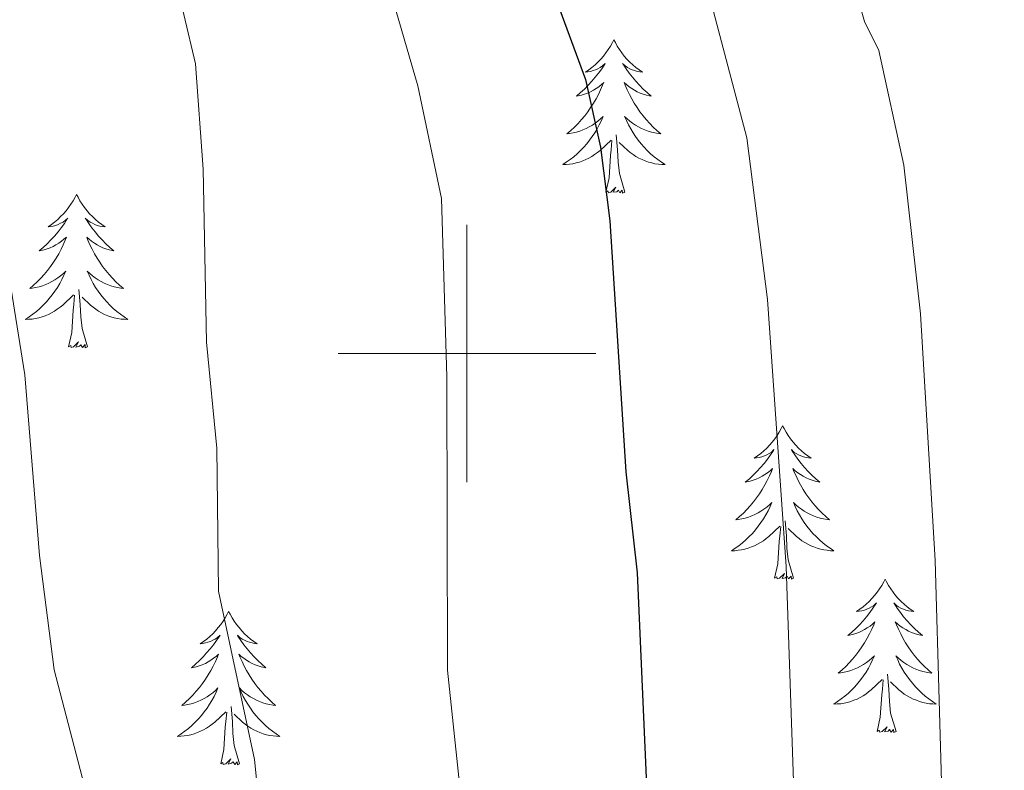
# Model space of a CAD drawing. Units: metres. Extents: x 598778 to 603276, y 4793535 to 4796571.
# Drawn here: x 600465 to 600542, y 4794468 to 4794526 of the extents above; entities that cross this region are included whole.
import ezdxf

# ---------------------------------------------------------------- set-up
doc = ezdxf.new("R2010")
doc.units = ezdxf.units.M
doc.header["$MEASUREMENT"] = 0
for name, color, linetype, lineweight in [('Nivel 36', 7, 'Continuous', 0), ('Nivel 4', 7, 'Continuous', 0), ('Nivel 5', 7, 'Continuous', 0), ('Nivel 61', 7, 'Continuous', 0), ('Nivel 63', 7, 'Continuous', 0)]:
    doc.layers.add(name, color=color, linetype=linetype, lineweight=lineweight)

msp = doc.modelspace()

# ---------------------------------------------------------------- linework, layer by layer
at = {"layer": 'Nivel 36', "color": 92, "linetype": 'Continuous', "lineweight": 0, "flags": 128}
for points in [[(600511.42, 4794524.39), (600511.3, 4794524.17), (600511.15, 4794523.9), (600510.98, 4794523.63), (600510.8, 4794523.37), (600510.6, 4794523.12), (600510.4, 4794522.89), (600510.18, 4794522.66), (600509.95, 4794522.44), (600509.71, 4794522.24), (600509.46, 4794522.05), (600509.2, 4794521.87), (600509.4, 4794521.9), (600509.6, 4794521.93), (600509.8, 4794521.99), (600509.99, 4794522.06), (600510.18, 4794522.14), (600510.36, 4794522.24), (600510.54, 4794522.35), (600510.74, 4794522.54), (600510.7, 4794522.48), (600510.47, 4794522.14), (600510.23, 4794521.8), (600509.97, 4794521.47), (600509.7, 4794521.16), (600509.42, 4794520.85), (600509.13, 4794520.56), (600508.83, 4794520.28), (600508.52, 4794520), (600508.64, 4794520.03), (600508.89, 4794520.08), (600509.13, 4794520.16), (600509.36, 4794520.25), (600509.6, 4794520.35), (600509.82, 4794520.47), (600510.04, 4794520.6), (600510.24, 4794520.74), (600510.44, 4794520.9), (600510.63, 4794521.07), (600510.54, 4794520.85), (600510.38, 4794520.49), (600510.21, 4794520.13), (600510.03, 4794519.79), (600509.83, 4794519.45), (600509.61, 4794519.12), (600509.39, 4794518.79), (600509.15, 4794518.48), (600508.9, 4794518.18), (600508.63, 4794517.89), (600508.36, 4794517.6), (600508.07, 4794517.34), (600507.77, 4794517.08), (600507.97, 4794517.1), (600508.24, 4794517.15), (600508.5, 4794517.21), (600508.76, 4794517.29), (600509.01, 4794517.38), (600509.26, 4794517.49), (600509.5, 4794517.62), (600509.74, 4794517.75), (600509.96, 4794517.9), (600510.18, 4794518.07), (600510.38, 4794518.24), (600510.58, 4794518.43), (600510.44, 4794518.1)], [(600511.42, 4794524.39), (600511.53, 4794524.17), (600511.68, 4794523.9), (600511.85, 4794523.63), (600512.03, 4794523.37), (600512.22, 4794523.12), (600512.43, 4794522.89), (600512.65, 4794522.66), (600512.88, 4794522.44), (600513.12, 4794522.24), (600513.37, 4794522.05), (600513.63, 4794521.87), (600513.43, 4794521.9), (600513.23, 4794521.93), (600513.03, 4794521.99), (600512.84, 4794522.06), (600512.65, 4794522.14), (600512.47, 4794522.24), (600512.29, 4794522.35), (600512.09, 4794522.54), (600512.13, 4794522.48), (600512.36, 4794522.14), (600512.6, 4794521.8), (600512.86, 4794521.47), (600513.12, 4794521.16), (600513.4, 4794520.85), (600513.7, 4794520.56), (600514, 4794520.28), (600514.31, 4794520), (600514.19, 4794520.03), (600513.94, 4794520.08), (600513.7, 4794520.16), (600513.46, 4794520.25), (600513.23, 4794520.35), (600513.01, 4794520.47), (600512.8, 4794520.6), (600512.59, 4794520.74), (600512.39, 4794520.9), (600512.2, 4794521.07), (600512.29, 4794520.85), (600512.45, 4794520.49), (600512.62, 4794520.13), (600512.8, 4794519.79), (600513, 4794519.45), (600513.22, 4794519.12), (600513.44, 4794518.79), (600513.68, 4794518.48), (600513.93, 4794518.18), (600514.2, 4794517.89), (600514.47, 4794517.6), (600514.76, 4794517.34), (600515.06, 4794517.08), (600514.86, 4794517.1), (600514.59, 4794517.15), (600514.33, 4794517.21), (600514.07, 4794517.29), (600513.82, 4794517.38), (600513.57, 4794517.49), (600513.33, 4794517.62), (600513.09, 4794517.75), (600512.87, 4794517.9), (600512.65, 4794518.07), (600512.45, 4794518.24), (600512.25, 4794518.43), (600512.39, 4794518.1)], [(600510.44, 4794518.1), (600510.28, 4794517.78), (600510.11, 4794517.47), (600509.93, 4794517.16), (600509.73, 4794516.87), (600509.52, 4794516.58), (600509.3, 4794516.3), (600509.07, 4794516.03), (600508.82, 4794515.78), (600508.56, 4794515.53), (600508.29, 4794515.3), (600508.01, 4794515.08), (600507.72, 4794514.87), (600507.44, 4794514.68), (600507.7, 4794514.68), (600507.96, 4794514.71), (600508.22, 4794514.75), (600508.48, 4794514.81), (600508.74, 4794514.88), (600508.99, 4794514.97), (600509.23, 4794515.07), (600509.47, 4794515.18), (600509.7, 4794515.32), (600509.92, 4794515.46), (600510.14, 4794515.62), (600510.34, 4794515.79), (600511.19, 4794516.59)], [(600512.39, 4794518.1), (600512.55, 4794517.78), (600512.72, 4794517.47), (600512.9, 4794517.16), (600513.1, 4794516.87), (600513.31, 4794516.58), (600513.53, 4794516.3), (600513.76, 4794516.03), (600514.01, 4794515.78), (600514.27, 4794515.53), (600514.54, 4794515.3), (600514.82, 4794515.08), (600515.1, 4794514.87), (600515.4, 4794514.68), (600515.13, 4794514.68), (600514.87, 4794514.71), (600514.6, 4794514.75), (600514.35, 4794514.81), (600514.09, 4794514.88), (600513.84, 4794514.97), (600513.6, 4794515.07), (600513.36, 4794515.18), (600513.13, 4794515.32), (600512.91, 4794515.46), (600512.69, 4794515.62), (600512.49, 4794515.79), (600511.83, 4794516.41)], [(600512.27, 4794512.54), (600511.84, 4794513.98), (600511.75, 4794514.88), (600511.7, 4794515.83), (600511.6, 4794517)], [(600510.8, 4794512.54), (600511.04, 4794513.66), (600511.15, 4794515.4), (600511.2, 4794515.83), (600511.26, 4794516.56)], [(600512.27, 4794512.54), (600512.09, 4794512.47), (600512.07, 4794512.71), (600511.88, 4794512.49), (600511.76, 4794512.69), (600511.64, 4794512.58), (600511.37, 4794512.53), (600511.57, 4794512.92), (600511.18, 4794512.54), (600510.99, 4794512.49), (600510.95, 4794512.65), (600510.8, 4794512.54)], [(600469.68, 4794512.36), (600469.57, 4794512.15), (600469.41, 4794511.87), (600469.24, 4794511.6), (600469.06, 4794511.35), (600468.87, 4794511.1), (600468.66, 4794510.86), (600468.44, 4794510.64), (600468.21, 4794510.42), (600467.97, 4794510.22), (600467.72, 4794510.03), (600467.46, 4794509.85), (600467.66, 4794509.87), (600467.86, 4794509.91), (600468.06, 4794509.96), (600468.26, 4794510.03), (600468.44, 4794510.12), (600468.63, 4794510.22), (600468.8, 4794510.33), (600469, 4794510.52), (600468.96, 4794510.46), (600468.73, 4794510.11), (600468.49, 4794509.77), (600468.24, 4794509.45), (600467.97, 4794509.13), (600467.69, 4794508.83), (600467.4, 4794508.53), (600467.09, 4794508.25), (600466.78, 4794507.98), (600466.9, 4794508), (600467.15, 4794508.06), (600467.39, 4794508.13), (600467.63, 4794508.22), (600467.86, 4794508.32), (600468.08, 4794508.44), (600468.3, 4794508.57), (600468.5, 4794508.72), (600468.7, 4794508.88), (600468.89, 4794509.04), (600468.8, 4794508.82), (600468.64, 4794508.46), (600468.47, 4794508.11), (600468.29, 4794507.76), (600468.09, 4794507.42), (600467.88, 4794507.09), (600467.65, 4794506.77), (600467.41, 4794506.46), (600467.16, 4794506.15), (600466.9, 4794505.86), (600466.62, 4794505.58), (600466.33, 4794505.31), (600466.04, 4794505.05), (600466.23, 4794505.08), (600466.5, 4794505.12), (600466.76, 4794505.19), (600467.02, 4794505.27), (600467.28, 4794505.36), (600467.52, 4794505.47), (600467.76, 4794505.59), (600468, 4794505.73), (600468.22, 4794505.88), (600468.44, 4794506.04), (600468.65, 4794506.22), (600468.84, 4794506.41), (600468.7, 4794506.08)], [(600469.68, 4794512.36), (600469.79, 4794512.15), (600469.94, 4794511.87), (600470.11, 4794511.6), (600470.29, 4794511.35), (600470.49, 4794511.1), (600470.69, 4794510.86), (600470.91, 4794510.64), (600471.14, 4794510.42), (600471.38, 4794510.22), (600471.63, 4794510.03), (600471.89, 4794509.85), (600471.7, 4794509.87), (600471.49, 4794509.91), (600471.29, 4794509.96), (600471.1, 4794510.03), (600470.91, 4794510.12), (600470.73, 4794510.22), (600470.55, 4794510.33), (600470.35, 4794510.52), (600470.39, 4794510.46), (600470.62, 4794510.11), (600470.86, 4794509.77), (600471.12, 4794509.45), (600471.39, 4794509.13), (600471.67, 4794508.83), (600471.96, 4794508.53), (600472.26, 4794508.25), (600472.58, 4794507.98), (600472.45, 4794508), (600472.2, 4794508.06), (600471.96, 4794508.13), (600471.73, 4794508.22), (600471.5, 4794508.32), (600471.27, 4794508.44), (600471.06, 4794508.57), (600470.85, 4794508.72), (600470.65, 4794508.88), (600470.47, 4794509.04), (600470.55, 4794508.82), (600470.71, 4794508.46), (600470.88, 4794508.11), (600471.07, 4794507.76), (600471.27, 4794507.42), (600471.48, 4794507.09), (600471.7, 4794506.77), (600471.94, 4794506.46), (600472.2, 4794506.15), (600472.46, 4794505.86), (600472.73, 4794505.58), (600473.02, 4794505.31), (600473.32, 4794505.05), (600473.12, 4794505.08), (600472.86, 4794505.12), (600472.59, 4794505.19), (600472.33, 4794505.27), (600472.08, 4794505.36), (600471.83, 4794505.47), (600471.59, 4794505.59), (600471.36, 4794505.73), (600471.13, 4794505.88), (600470.91, 4794506.04), (600470.71, 4794506.22), (600470.51, 4794506.41), (600470.65, 4794506.08)], [(600468.7, 4794506.08), (600468.54, 4794505.76), (600468.38, 4794505.44), (600468.19, 4794505.14), (600468, 4794504.84), (600467.79, 4794504.56), (600467.56, 4794504.28), (600467.33, 4794504.01), (600467.08, 4794503.75), (600466.82, 4794503.51), (600466.56, 4794503.27), (600466.28, 4794503.05), (600465.99, 4794502.84), (600465.7, 4794502.65), (600465.96, 4794502.66), (600466.22, 4794502.68), (600466.49, 4794502.72), (600466.75, 4794502.78), (600467, 4794502.85), (600467.25, 4794502.94), (600467.5, 4794503.04), (600467.73, 4794503.16), (600467.96, 4794503.29), (600468.18, 4794503.44), (600468.4, 4794503.59), (600468.6, 4794503.76), (600469.45, 4794504.56)], [(600470.65, 4794506.08), (600470.81, 4794505.76), (600470.98, 4794505.44), (600471.16, 4794505.14), (600471.36, 4794504.84), (600471.57, 4794504.56), (600471.79, 4794504.28), (600472.03, 4794504.01), (600472.27, 4794503.75), (600472.53, 4794503.51), (600472.8, 4794503.27), (600473.08, 4794503.05), (600473.37, 4794502.84), (600473.66, 4794502.65), (600473.39, 4794502.66), (600473.13, 4794502.68), (600472.87, 4794502.72), (600472.61, 4794502.78), (600472.35, 4794502.85), (600472.1, 4794502.94), (600471.86, 4794503.04), (600471.62, 4794503.16), (600471.39, 4794503.29), (600471.17, 4794503.44), (600470.96, 4794503.59), (600470.75, 4794503.76), (600470.1, 4794504.38)], [(600469.06, 4794500.52), (600469.3, 4794501.63), (600469.42, 4794503.37), (600469.46, 4794503.81), (600469.53, 4794504.53)], [(600470.53, 4794500.52), (600470.1, 4794501.95), (600470.01, 4794502.86), (600469.96, 4794503.81), (600469.86, 4794504.97)], [(600470.53, 4794500.52), (600470.35, 4794500.45), (600470.34, 4794500.69), (600470.14, 4794500.46), (600470.02, 4794500.67), (600469.9, 4794500.56), (600469.63, 4794500.5), (600469.83, 4794500.9), (600469.44, 4794500.52), (600469.26, 4794500.46), (600469.22, 4794500.63), (600469.06, 4794500.52)], [(600524.52, 4794494.38), (600524.41, 4794494.16), (600524.26, 4794493.89), (600524.09, 4794493.62), (600523.91, 4794493.36), (600523.71, 4794493.12), (600523.51, 4794492.88), (600523.29, 4794492.65), (600523.06, 4794492.44), (600522.82, 4794492.23), (600522.57, 4794492.04), (600522.31, 4794491.86), (600522.5, 4794491.89), (600522.71, 4794491.92), (600522.91, 4794491.98), (600523.1, 4794492.05), (600523.29, 4794492.13), (600523.47, 4794492.23), (600523.65, 4794492.34), (600523.85, 4794492.54), (600523.81, 4794492.47), (600523.58, 4794492.12), (600523.34, 4794491.79), (600523.08, 4794491.46), (600522.81, 4794491.15), (600522.53, 4794490.84), (600522.24, 4794490.55), (600521.94, 4794490.26), (600521.62, 4794489.99), (600521.75, 4794490.02), (600522, 4794490.08), (600522.24, 4794490.15), (600522.47, 4794490.24), (600522.7, 4794490.34), (600522.93, 4794490.46), (600523.14, 4794490.59), (600523.35, 4794490.73), (600523.55, 4794490.89), (600523.73, 4794491.06), (600523.65, 4794490.84), (600523.49, 4794490.48), (600523.32, 4794490.12), (600523.13, 4794489.78), (600522.93, 4794489.44), (600522.72, 4794489.1), (600522.5, 4794488.78), (600522.26, 4794488.47), (600522, 4794488.17), (600521.74, 4794487.88), (600521.47, 4794487.6), (600521.18, 4794487.32), (600520.88, 4794487.07), (600521.08, 4794487.09), (600521.34, 4794487.14), (600521.61, 4794487.2), (600521.87, 4794487.28), (600522.12, 4794487.38), (600522.37, 4794487.48), (600522.61, 4794487.61), (600522.84, 4794487.74), (600523.07, 4794487.89), (600523.29, 4794488.06), (600523.49, 4794488.23), (600523.69, 4794488.42), (600523.55, 4794488.1)], [(600524.52, 4794494.38), (600524.63, 4794494.16), (600524.79, 4794493.89), (600524.96, 4794493.62), (600525.14, 4794493.36), (600525.33, 4794493.12), (600525.54, 4794492.88), (600525.76, 4794492.65), (600525.99, 4794492.44), (600526.23, 4794492.23), (600526.48, 4794492.04), (600526.74, 4794491.86), (600526.54, 4794491.89), (600526.34, 4794491.92), (600526.14, 4794491.98), (600525.94, 4794492.05), (600525.76, 4794492.13), (600525.57, 4794492.23), (600525.4, 4794492.34), (600525.2, 4794492.54), (600525.24, 4794492.47), (600525.47, 4794492.12), (600525.71, 4794491.79), (600525.96, 4794491.46), (600526.23, 4794491.15), (600526.51, 4794490.84), (600526.8, 4794490.55), (600527.11, 4794490.26), (600527.42, 4794489.99), (600527.3, 4794490.02), (600527.05, 4794490.08), (600526.81, 4794490.15), (600526.57, 4794490.24), (600526.34, 4794490.34), (600526.12, 4794490.46), (600525.9, 4794490.59), (600525.7, 4794490.73), (600525.5, 4794490.89), (600525.31, 4794491.06), (600525.4, 4794490.84), (600525.56, 4794490.48), (600525.73, 4794490.12), (600525.91, 4794489.78), (600526.11, 4794489.44), (600526.32, 4794489.1), (600526.55, 4794488.78), (600526.79, 4794488.47), (600527.04, 4794488.17), (600527.3, 4794487.88), (600527.58, 4794487.6), (600527.87, 4794487.32), (600528.16, 4794487.07), (600527.97, 4794487.09), (600527.7, 4794487.14), (600527.44, 4794487.2), (600527.18, 4794487.28), (600526.92, 4794487.38), (600526.68, 4794487.48), (600526.43, 4794487.61), (600526.2, 4794487.74), (600525.98, 4794487.89), (600525.76, 4794488.06), (600525.55, 4794488.23), (600525.36, 4794488.42), (600525.5, 4794488.1)], [(600523.55, 4794488.1), (600523.39, 4794487.77), (600523.22, 4794487.46), (600523.04, 4794487.16), (600522.84, 4794486.86), (600522.63, 4794486.57), (600522.41, 4794486.29), (600522.17, 4794486.02), (600521.93, 4794485.77), (600521.67, 4794485.52), (600521.4, 4794485.29), (600521.12, 4794485.06), (600520.83, 4794484.86), (600520.54, 4794484.66), (600520.81, 4794484.67), (600521.07, 4794484.7), (600521.33, 4794484.74), (600521.59, 4794484.8), (600521.85, 4794484.87), (600522.1, 4794484.96), (600522.34, 4794485.06), (600522.58, 4794485.18), (600522.81, 4794485.31), (600523.03, 4794485.45), (600523.24, 4794485.61), (600523.45, 4794485.78), (600524.3, 4794486.58)], [(600525.5, 4794488.1), (600525.65, 4794487.77), (600525.82, 4794487.46), (600526.01, 4794487.16), (600526.2, 4794486.86), (600526.41, 4794486.57), (600526.64, 4794486.29), (600526.87, 4794486.02), (600527.12, 4794485.77), (600527.38, 4794485.52), (600527.64, 4794485.29), (600527.92, 4794485.06), (600528.21, 4794484.86), (600528.5, 4794484.66), (600528.24, 4794484.67), (600527.97, 4794484.7), (600527.71, 4794484.74), (600527.45, 4794484.8), (600527.2, 4794484.87), (600526.95, 4794484.96), (600526.7, 4794485.06), (600526.47, 4794485.18), (600526.24, 4794485.31), (600526.01, 4794485.45), (600525.8, 4794485.61), (600525.6, 4794485.78), (600524.94, 4794486.4)], [(600525.37, 4794482.53), (600524.94, 4794483.97), (600524.85, 4794484.87), (600524.81, 4794485.82), (600524.71, 4794486.99)], [(600523.9, 4794482.53), (600524.15, 4794483.65), (600524.26, 4794485.39), (600524.31, 4794485.82), (600524.37, 4794486.54)], [(600525.37, 4794482.53), (600525.2, 4794482.46), (600525.18, 4794482.7), (600524.99, 4794482.48), (600524.87, 4794482.68), (600524.75, 4794482.57), (600524.48, 4794482.52), (600524.67, 4794482.91), (600524.29, 4794482.53), (600524.1, 4794482.48), (600524.06, 4794482.64), (600523.9, 4794482.53)], [(600532.48, 4794482.46), (600532.37, 4794482.24), (600532.22, 4794481.97), (600532.05, 4794481.7), (600531.87, 4794481.44), (600531.67, 4794481.2), (600531.46, 4794480.96), (600531.25, 4794480.73), (600531.02, 4794480.52), (600530.78, 4794480.31), (600530.52, 4794480.12), (600530.26, 4794479.94), (600530.46, 4794479.97), (600530.67, 4794480), (600530.87, 4794480.06), (600531.06, 4794480.13), (600531.25, 4794480.21), (600531.43, 4794480.31), (600531.6, 4794480.42), (600531.81, 4794480.62), (600531.77, 4794480.55), (600531.54, 4794480.21), (600531.3, 4794479.87), (600531.04, 4794479.54), (600530.77, 4794479.23), (600530.49, 4794478.92), (600530.2, 4794478.63), (600529.9, 4794478.35), (600529.58, 4794478.08), (600529.71, 4794478.1), (600529.95, 4794478.16), (600530.2, 4794478.23), (600530.43, 4794478.32), (600530.66, 4794478.42), (600530.89, 4794478.54), (600531.1, 4794478.67), (600531.31, 4794478.81), (600531.51, 4794478.97), (600531.69, 4794479.14), (600531.6, 4794478.92), (600531.45, 4794478.56), (600531.28, 4794478.2), (600531.09, 4794477.86), (600530.89, 4794477.52), (600530.68, 4794477.19), (600530.45, 4794476.86), (600530.22, 4794476.55), (600529.96, 4794476.25), (600529.7, 4794475.96), (600529.42, 4794475.68), (600529.14, 4794475.41), (600528.84, 4794475.15), (600529.04, 4794475.17), (600529.3, 4794475.22), (600529.57, 4794475.28), (600529.83, 4794475.36), (600530.08, 4794475.46), (600530.33, 4794475.56), (600530.57, 4794475.69), (600530.8, 4794475.82), (600531.03, 4794475.98), (600531.24, 4794476.14), (600531.45, 4794476.32), (600531.65, 4794476.5), (600531.5, 4794476.18)], [(600532.48, 4794482.46), (600532.59, 4794482.24), (600532.75, 4794481.97), (600532.92, 4794481.7), (600533.1, 4794481.44), (600533.29, 4794481.2), (600533.5, 4794480.96), (600533.72, 4794480.73), (600533.95, 4794480.52), (600534.19, 4794480.31), (600534.44, 4794480.12), (600534.7, 4794479.94), (600534.5, 4794479.97), (600534.3, 4794480), (600534.1, 4794480.06), (600533.9, 4794480.13), (600533.71, 4794480.21), (600533.53, 4794480.31), (600533.36, 4794480.42), (600533.15, 4794480.62), (600533.2, 4794480.55), (600533.42, 4794480.21), (600533.67, 4794479.87), (600533.92, 4794479.54), (600534.19, 4794479.23), (600534.47, 4794478.92), (600534.76, 4794478.63), (600535.07, 4794478.35), (600535.38, 4794478.08), (600535.26, 4794478.1), (600535.01, 4794478.16), (600534.77, 4794478.23), (600534.53, 4794478.32), (600534.3, 4794478.42), (600534.08, 4794478.54), (600533.86, 4794478.67), (600533.66, 4794478.81), (600533.46, 4794478.97), (600533.27, 4794479.14), (600533.36, 4794478.92), (600533.52, 4794478.56), (600533.69, 4794478.2), (600533.87, 4794477.86), (600534.07, 4794477.52), (600534.28, 4794477.19), (600534.51, 4794476.86), (600534.75, 4794476.55), (600535, 4794476.25), (600535.26, 4794475.96), (600535.54, 4794475.68), (600535.83, 4794475.41), (600536.12, 4794475.15), (600535.93, 4794475.17), (600535.66, 4794475.22), (600535.4, 4794475.28), (600535.14, 4794475.36), (600534.88, 4794475.46), (600534.64, 4794475.56), (600534.39, 4794475.69), (600534.16, 4794475.82), (600533.94, 4794475.98), (600533.72, 4794476.14), (600533.51, 4794476.32), (600533.32, 4794476.5), (600533.46, 4794476.18)], [(600481.49, 4794479.95), (600481.38, 4794479.73), (600481.23, 4794479.46), (600481.06, 4794479.19), (600480.88, 4794478.94), (600480.68, 4794478.69), (600480.48, 4794478.45), (600480.26, 4794478.22), (600480.03, 4794478.01), (600479.79, 4794477.8), (600479.54, 4794477.61), (600479.28, 4794477.44), (600479.48, 4794477.46), (600479.68, 4794477.5), (600479.88, 4794477.55), (600480.07, 4794477.62), (600480.26, 4794477.71), (600480.44, 4794477.8), (600480.62, 4794477.92), (600480.82, 4794478.11), (600480.78, 4794478.04), (600480.55, 4794477.7), (600480.31, 4794477.36), (600480.05, 4794477.04), (600479.78, 4794476.72), (600479.5, 4794476.42), (600479.21, 4794476.12), (600478.91, 4794475.84), (600478.6, 4794475.57), (600478.72, 4794475.59), (600478.97, 4794475.65), (600479.21, 4794475.72), (600479.44, 4794475.81), (600479.68, 4794475.91), (600479.9, 4794476.03), (600480.11, 4794476.16), (600480.32, 4794476.31), (600480.52, 4794476.46), (600480.7, 4794476.63), (600480.62, 4794476.41), (600480.46, 4794476.05), (600480.29, 4794475.7), (600480.1, 4794475.35), (600479.9, 4794475.01), (600479.69, 4794474.68), (600479.47, 4794474.36), (600479.23, 4794474.04), (600478.98, 4794473.74), (600478.71, 4794473.45), (600478.44, 4794473.17), (600478.15, 4794472.9), (600477.85, 4794472.64), (600478.05, 4794472.66), (600478.32, 4794472.71), (600478.58, 4794472.78), (600478.84, 4794472.85), (600479.09, 4794472.95), (600479.34, 4794473.06), (600479.58, 4794473.18), (600479.82, 4794473.32), (600480.04, 4794473.47), (600480.26, 4794473.63), (600480.46, 4794473.81), (600480.66, 4794474), (600480.52, 4794473.67)], [(600481.49, 4794479.95), (600481.6, 4794479.73), (600481.76, 4794479.46), (600481.93, 4794479.19), (600482.11, 4794478.94), (600482.3, 4794478.69), (600482.51, 4794478.45), (600482.73, 4794478.22), (600482.96, 4794478.01), (600483.2, 4794477.8), (600483.45, 4794477.61), (600483.71, 4794477.44), (600483.51, 4794477.46), (600483.31, 4794477.5), (600483.11, 4794477.55), (600482.92, 4794477.62), (600482.73, 4794477.71), (600482.54, 4794477.8), (600482.37, 4794477.92), (600482.17, 4794478.11), (600482.21, 4794478.04), (600482.44, 4794477.7), (600482.68, 4794477.36), (600482.94, 4794477.04), (600483.2, 4794476.72), (600483.48, 4794476.42), (600483.78, 4794476.12), (600484.08, 4794475.84), (600484.39, 4794475.57), (600484.27, 4794475.59), (600484.02, 4794475.65), (600483.78, 4794475.72), (600483.54, 4794475.81), (600483.31, 4794475.91), (600483.09, 4794476.03), (600482.87, 4794476.16), (600482.67, 4794476.31), (600482.47, 4794476.46), (600482.28, 4794476.63), (600482.37, 4794476.41), (600482.53, 4794476.05), (600482.7, 4794475.7), (600482.88, 4794475.35), (600483.08, 4794475.01), (600483.3, 4794474.68), (600483.52, 4794474.36), (600483.76, 4794474.04), (600484.01, 4794473.74), (600484.28, 4794473.45), (600484.55, 4794473.17), (600484.84, 4794472.9), (600485.13, 4794472.64), (600484.94, 4794472.66), (600484.67, 4794472.71), (600484.41, 4794472.78), (600484.15, 4794472.85), (600483.89, 4794472.95), (600483.65, 4794473.06), (600483.41, 4794473.18), (600483.17, 4794473.32), (600482.95, 4794473.47), (600482.73, 4794473.63), (600482.52, 4794473.81), (600482.33, 4794474), (600482.47, 4794473.67)], [(600531.5, 4794476.18), (600531.35, 4794475.86), (600531.18, 4794475.54), (600531, 4794475.24), (600530.8, 4794474.94), (600530.59, 4794474.65), (600530.37, 4794474.37), (600530.13, 4794474.1), (600529.89, 4794473.85), (600529.63, 4794473.6), (600529.36, 4794473.37), (600529.08, 4794473.15), (600528.79, 4794472.94), (600528.5, 4794472.75), (600528.77, 4794472.76), (600529.03, 4794472.78), (600529.29, 4794472.82), (600529.55, 4794472.88), (600529.81, 4794472.95), (600530.06, 4794473.04), (600530.3, 4794473.14), (600530.54, 4794473.26), (600530.77, 4794473.39), (600530.99, 4794473.53), (600531.2, 4794473.69), (600531.41, 4794473.86), (600532.25, 4794474.66)], [(600533.46, 4794476.18), (600533.61, 4794475.86), (600533.78, 4794475.54), (600533.97, 4794475.24), (600534.16, 4794474.94), (600534.37, 4794474.65), (600534.6, 4794474.37), (600534.83, 4794474.1), (600535.08, 4794473.85), (600535.34, 4794473.6), (600535.6, 4794473.37), (600535.88, 4794473.15), (600536.17, 4794472.94), (600536.46, 4794472.75), (600536.2, 4794472.76), (600535.93, 4794472.78), (600535.67, 4794472.82), (600535.41, 4794472.88), (600535.16, 4794472.95), (600534.91, 4794473.04), (600534.66, 4794473.14), (600534.43, 4794473.26), (600534.2, 4794473.39), (600533.97, 4794473.53), (600533.76, 4794473.69), (600533.56, 4794473.86), (600532.9, 4794474.48)], [(600531.86, 4794470.61), (600532.11, 4794471.73), (600532.22, 4794473.47), (600532.27, 4794473.9), (600532.33, 4794474.63)], [(600533.33, 4794470.61), (600532.9, 4794472.05), (600532.81, 4794472.95), (600532.77, 4794473.9), (600532.66, 4794475.07)], [(600480.52, 4794473.67), (600480.36, 4794473.35), (600480.19, 4794473.03), (600480.01, 4794472.73), (600479.81, 4794472.43), (600479.6, 4794472.14), (600479.38, 4794471.86), (600479.14, 4794471.6), (600478.9, 4794471.34), (600478.64, 4794471.09), (600478.37, 4794470.86), (600478.09, 4794470.64), (600477.8, 4794470.43), (600477.51, 4794470.24), (600477.78, 4794470.25), (600478.04, 4794470.27), (600478.3, 4794470.31), (600478.56, 4794470.37), (600478.82, 4794470.44), (600479.07, 4794470.53), (600479.31, 4794470.63), (600479.55, 4794470.75), (600479.78, 4794470.88), (600480, 4794471.02), (600480.22, 4794471.18), (600480.42, 4794471.35), (600481.27, 4794472.15)], [(600482.47, 4794473.67), (600482.63, 4794473.35), (600482.8, 4794473.03), (600482.98, 4794472.73), (600483.18, 4794472.43), (600483.38, 4794472.14), (600483.61, 4794471.86), (600483.84, 4794471.6), (600484.09, 4794471.34), (600484.35, 4794471.09), (600484.62, 4794470.86), (600484.89, 4794470.64), (600485.18, 4794470.43), (600485.47, 4794470.24), (600485.21, 4794470.25), (600484.94, 4794470.27), (600484.68, 4794470.31), (600484.42, 4794470.37), (600484.17, 4794470.44), (600483.92, 4794470.53), (600483.68, 4794470.63), (600483.44, 4794470.75), (600483.21, 4794470.88), (600482.99, 4794471.02), (600482.77, 4794471.18), (600482.57, 4794471.35), (600481.91, 4794471.97)], [(600482.34, 4794468.1), (600481.92, 4794469.54), (600481.82, 4794470.45), (600481.78, 4794471.4), (600481.68, 4794472.56)], [(600480.88, 4794468.1), (600481.12, 4794469.22), (600481.23, 4794470.96), (600481.28, 4794471.4), (600481.34, 4794472.12)], [(600533.33, 4794470.61), (600533.16, 4794470.54), (600533.14, 4794470.78), (600532.95, 4794470.56), (600532.83, 4794470.76), (600532.71, 4794470.65), (600532.44, 4794470.6), (600532.63, 4794470.99), (600532.25, 4794470.61), (600532.06, 4794470.56), (600532.02, 4794470.72), (600531.86, 4794470.61)], [(600482.34, 4794468.1), (600482.17, 4794468.03), (600482.15, 4794468.27), (600481.96, 4794468.05), (600481.84, 4794468.25), (600481.72, 4794468.15), (600481.45, 4794468.09), (600481.65, 4794468.48), (600481.26, 4794468.1), (600481.07, 4794468.05), (600481.03, 4794468.21), (600480.88, 4794468.1)]]:
    msp.add_lwpolyline(points, dxfattribs=at)
at = {"layer": 'Nivel 4', "color": 36, "linetype": 'Continuous', "lineweight": 30, "elevation": 375, "flags": 128}
msp.add_lwpolyline([(600460.26, 4794592.06), (600466.45, 4794582.66), (600473.79, 4794573.96), (600478.9, 4794566.68), (600492.18, 4794549.36), (600499.71, 4794541.44), (600501.49, 4794539.14), (600505.23, 4794532.16), (600509.2, 4794521.29), (600510.38, 4794516.04), (600511.09, 4794510.31), (600512.35, 4794490.81), (600513.22, 4794482.96), (600514.11, 4794462.9), (600514.69, 4794456.99), (600520.68, 4794423.77), (600525.87, 4794411.75), (600531.13, 4794401.87), (600537.8, 4794392.62), (600543.76, 4794386.28)], dxfattribs=at)
at = {"layer": 'Nivel 5', "color": 36, "linetype": 'Continuous', "lineweight": 0, "flags": 128}
for points, elevation in [([(600541.83, 4794432.86), (600538.24, 4794451.76), (600537.04, 4794460.39), (600536.36, 4794483.92), (600535.24, 4794503.09), (600533.93, 4794514.65), (600532, 4794523.56), (600530.88, 4794525.8), (600529.73, 4794529.85), (600526.94, 4794537.4), (600522.95, 4794545.97), (600521.49, 4794548.01), (600519.4, 4794550.16), (600516.43, 4794554.43), (600500.8, 4794571.72), (600481.78, 4794594.94)], 365), ([(600484.38, 4794459.79), (600483.49, 4794468.45), (600480.71, 4794481.53), (600480.56, 4794492.65), (600479.77, 4794500.88), (600479.52, 4794514.33), (600478.91, 4794522.51), (600477.1, 4794530.21), (600474.29, 4794538.02), (600472.48, 4794542.18), (600471.18, 4794544.32), (600469.6, 4794546.42), (600465.67, 4794550.6), (600462.5, 4794554.73), (600458.41, 4794561.8), (600455.35, 4794566.4), (600451.83, 4794570.68), (600443.93, 4794581.51), (600434.16, 4794593.24)], 385), ([(600545.73, 4794401.92), (600540.41, 4794409.19), (600535.91, 4794417.6), (600531.25, 4794428.32), (600525.94, 4794457.88), (600525.5, 4794462.96), (600524.79, 4794483.44), (600523.34, 4794504.21), (600521.74, 4794516.77), (600519.14, 4794526.58), (600514.89, 4794537.54), (600513.36, 4794540.5), (600511.63, 4794542.44), (600508.84, 4794546.95), (600500.46, 4794556.1), (600494.91, 4794562.7), (600480.77, 4794580.86), (600474.12, 4794588.8)], 370), ([(600549.57, 4794373.61), (600541.68, 4794376.3), (600537.05, 4794378.86), (600530.94, 4794383.21), (600526.47, 4794387.45), (600521.9, 4794393.07), (600515.08, 4794405.27), (600513.19, 4794410.41), (600508.85, 4794425), (600506.36, 4794436.26), (600503.67, 4794444.27), (600500.26, 4794458.71), (600498.49, 4794475.38), (600498.44, 4794498.18), (600498.03, 4794512.05), (600496.18, 4794520.81), (600493.82, 4794528.94), (600488.61, 4794538.94), (600482.39, 4794548.26), (600478.04, 4794553.1), (600471.23, 4794561.72), (600463.3, 4794570.5), (600458.04, 4794576.9)], 380), ([(600479.01, 4794432.88), (600467.93, 4794475.4), (600466.8, 4794484.3), (600465.65, 4794498.35), (600463.98, 4794508.9), (600462.62, 4794514.43), (600459.57, 4794524.83)], 390)]:
    msp.add_lwpolyline(points, dxfattribs=dict(at, elevation=elevation))
at = {"layer": 'Nivel 61', "color": 250, "linetype": 'Continuous', "lineweight": 0}
msp.add_3dface([(603055.68, 4796305.9), (603090.9, 4793992.31), (599710.74, 4793941.76), (599676.7, 4796255.33)], dxfattribs=at)
at = {"layer": 'Nivel 63', "color": 7, "linetype": 'Continuous', "lineweight": 0}
for p, q in [((600500, 4794490), (600500, 4794510)), ((600490, 4794500), (600510, 4794500))]:
    msp.add_line(p, q, dxfattribs=at)
msp.add_3dface([(598821.94, 4793534.64), (598777.57, 4796504.22), (603231.97, 4796570.87), (603276.36, 4793601.26)], dxfattribs=at)

doc.saveas('drawing.dxf')
